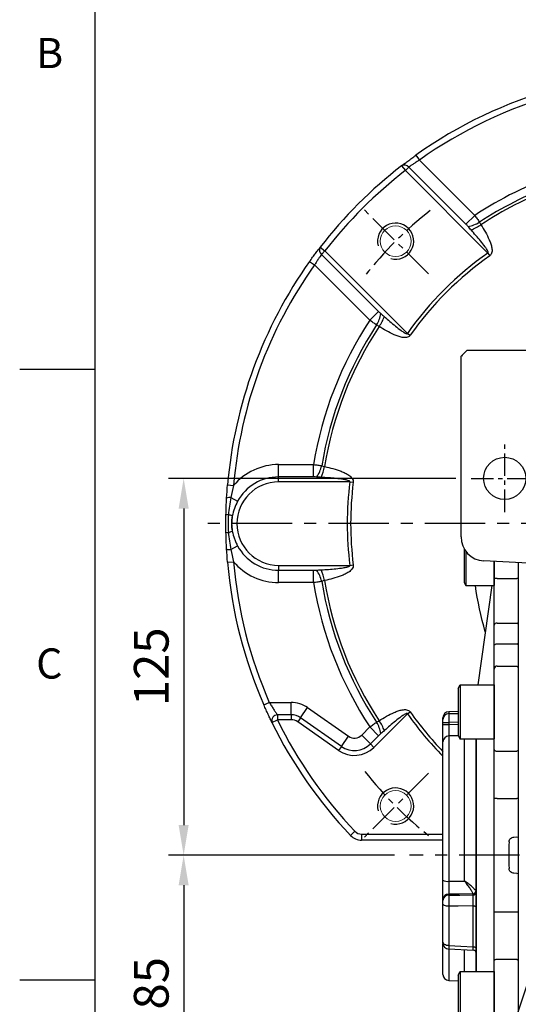
# Model space of a CAD drawing. Units: millimetres. Extents: x -35 to 1400, y -20 to 980.
# Drawn here: x -25 to 140, y 367 to 694 of the extents above; entities that cross this region are included whole.
import ezdxf
from ezdxf.enums import TextEntityAlignment as Align

# ---------------------------------------------------------------- set-up
doc = ezdxf.new("R2010")
doc.units = ezdxf.units.MM
doc.header["$LTSCALE"] = 2
doc.linetypes.add('CENTER', pattern=[2, 1.25, -0.25, 0.25, -0.25])
for name, color, linetype in [('CEN', 2, 'CENTER'), ('DIM', 3, 'Continuous'), ('HAT', 1, 'Continuous'), ('MAIN', 7, 'Continuous')]:
    doc.layers.add(name, color=color, linetype=linetype)
doc.styles.add('ATTDEF', font='txt')
doc.styles.get("Standard").update_dxf_attribs({"font": 'simplex.shx'})
doc.dimstyles.new('C', dxfattribs={"dimscale": 5, "dimtxt": 2.3, "dimasz": 2, "dimexe": 1, "dimexo": 1, "dimgap": 1, "dimtad": 1, "dimtoh": 1, "dimdec": 4, "dimdsep": 46, "dimtxsty": 'Standard', "dimcen": 0, "dimclrd": 256, "dimclre": 256, "dimclrt": 256, "dimadec": 0, "dimazin": 0, "dimtfac": 0.6, "dimtdec": 4, "dimtofl": 0, "dimtmove": 0, "dimatfit": 3, "dimfxl": 0, "dimtolj": 1, "dimarcsym": 0})
doc.dimstyles.new('L$0', dxfattribs={"dimscale": 5, "dimtxt": 2.3, "dimasz": 2, "dimexe": 1, "dimexo": 1, "dimgap": 1, "dimtad": 1, "dimdec": 5, "dimdsep": 46, "dimtxsty": 'Standard', "dimcen": 0, "dimclrd": 256, "dimclre": 256, "dimclrt": 256, "dimadec": 0, "dimazin": 0, "dimtfac": 0.6, "dimtdec": 5, "dimtmove": 0, "dimatfit": 3, "dimfxl": 0, "dimtolj": 1, "dimarcsym": 0})

# ---------------------------------------------------------------- blocks, each defined once
blk = doc.blocks.new('*D4')
at = {"layer": 'Defpoints', "color": 0}
for p in [(160.86, 426.28), (154.41, 406.82)]:
    blk.add_point(p, dxfattribs=at)
at = {"layer": 'DIM', "lineweight": -2}
for p, q in [((112.68, 281.05), (151.26, 397.33)), ((17.6, 281.05), (112.68, 281.05))]:
    blk.add_line(p, q, dxfattribs=at)
at = {"layer": 'DIM'}
blk.add_solid([(149.68, 397.86), (152.84, 396.81), (154.41, 406.82)], dxfattribs=at)
at = {"layer": 'DIM', "insert": (62.64, 294.81), "char_height": 11.5, "attachment_point": 5}
blk.add_mtext('\\A1;PS3/8{\\fPMingLiU|b0|i0|c136|p18;塞頭}', dxfattribs=at)
blk = doc.blocks.new('GJA420')
at = {"color": 0}
for p, q in [((0, 0), (0, 192)), ((0, 115.5), (-5, 115.5)), ((0, 75), (-5, 75))]:
    blk.add_line(p, q, dxfattribs=at)
for s, p in [('B', (-3.908, 135.5)), ('C', (-3.908, 95))]:
    blk.add_text(s, height=2, dxfattribs=at).set_placement(p)
at = {"color": 4, "style": 'ATTDEF'}
blk.add_attdef('料號', text='', height=2.5, dxfattribs=at).set_placement((120.5, 3), align=Align.MIDDLE_LEFT)
for tag, p in [('比例', (200.5, 3)), ('版本', (236.5, 3))]:
    blk.add_attdef(tag, text='', height=2.5, dxfattribs=at).set_placement(p, align=Align.MIDDLE_CENTER)
blk = doc.blocks.new('BM12A')
at = {"layer": 'MAIN'}
for p, q in [((-12, 7.78), (-11.3, 8.99)), ((-12, 7.78), (-12, -7.8)), ((-11.3, 8.99), (-11.3, -8.99)), ((-11.3, 8.99), (0, 8.99)), ((0, 8.99), (0, -8.99)), ((-12, -7.8), (-11.3, -9.01)), ((-11.3, -8.99), (0, -8.99))]:
    blk.add_line(p, q, dxfattribs=at)
blk = doc.blocks.new('A$Cdc90707a')
at = {"layer": 'MAIN'}
for p, q in [((7, 215.79), (7, 204.54)), ((7.6, 214.86), (7.6, 203.5)), ((17, 205.89), (17, 211.49)), ((17, 211.49), (17, 203.5)), ((25, 211.07), (25, 205.89)), ((17, 190.37), (17, 205.89)), ((18, 205.89), (24.5, 205.89)), ((25, 205.89), (24.5, 205.89)), ((25, 205.89), (25, 190.73)), ((7, 204.54), (7.6, 203.5)), ((7.6, 203.5), (17, 203.5)), ((16.22, 203.5), (11.59, 170.6)), ((17, 183.56), (17, 190.37)), ((18, 191.08), (24.5, 191.08)), ((25, 190.73), (24.5, 191.08)), ((25, 190.73), (25, 183.88)), ((17, 175.8), (17, 183.56)), ((18, 184.2), (24.5, 184.2)), ((25, 183.88), (24.5, 184.2)), ((25, 183.88), (25, 176.3)), ((18, 176.8), (24.5, 176.8)), ((25, 176.3), (24.5, 176.8)), ((17, 149.13), (17, 175.8)), ((25, 176.3), (25, 148.85)), ((5, 161.74), (1.93, 161.64)), ((1.93, 161.64), (1.93, 161.03)), ((0, 159.06), (0, 159.64)), ((0, 158.07), (1.93, 158.07)), ((0, 157.41), (0, 158.07)), ((0, 157.41), (1.93, 157.41)), ((1.93, 158.07), (1.93, 157.41)), ((5.07, 153.69), (1.93, 153.61)), ((1.93, 153.61), (1.93, 105.41)), ((0, 105.83), (0, 151.7)), ((7.17, 105.49), (7.17, 152.62)), ((11.03, 114.07), (11.03, 152.62)), ((11.06, 152.62), (11.06, 114.07)), ((17, 132.73), (17, 149.13)), ((18, 148.56), (24.5, 148.56)), ((25, 148.85), (24.5, 148.56)), ((25, 148.85), (25, 132.82)), ((17, 95.4), (17, 132.73)), ((18, 132.91), (24.5, 132.91)), ((25, 132.82), (24.5, 132.91)), ((25, 132.82), (25, 120.07)), ((23.57, 120.05), (24.5, 120.1)), ((24.5, 120.1), (25, 120.07)), ((25, 119.54), (25, 118.07)), ((25, 118.07), (25, 110.07)), ((11.03, 75.51), (11.03, 114.07)), ((11.06, 114.07), (11.06, 75.51)), ((24.5, 108.04), (23.57, 108.09)), ((24.5, 108.04), (25, 108.07)), ((25, 110.07), (25, 108.59)), ((25, 108.07), (25, 95.32)), ((1.93, 105.41), (7.17, 105.49)), ((0, 99.05), (0, 99.39)), ((1.93, 101.12), (1.93, 100.78)), ((0, 85.31), (0, 97.83)), ((1.93, 97.12), (1.93, 84.05)), ((10.06, 83.67), (10.06, 97.26)), ((17, 79), (17, 95.4)), ((18, 95.23), (24.5, 95.23)), ((24.5, 95.23), (25, 95.32)), ((25, 95.32), (25, 79.29)), ((0, 84.67), (0, 84.79)), ((0, 74.5), (0, 84.67)), ((1.91, 82.95), (10.07, 82.58)), ((1.93, 82.93), (1.93, 72.5)), ((7.17, 75.51), (7.17, 82.71)), ((17, 52.34), (17, 79)), ((18, 79.58), (24.5, 79.58)), ((24.5, 79.58), (25, 79.29)), ((25, 79.29), (25, 52.06)), ((1.93, 72.5), (5, 72.39)), ((11.59, 57.53), (12.47, 51.33)), ((17, 51.65), (17, 52.34)), ((5, 19.89), (5.7, 21.1)), ((5, 19.89), (5, 4.31)), ((5.7, 21.1), (5.7, 3.12)), ((5.7, 21.1), (6, 21.1)), ((5, 4.31), (5.7, 3.12)), ((5.7, 3.12), (6, 3.12))]:
    blk.add_line(p, q, dxfattribs=at)
at = {"layer": 'MAIN', "flags": 128}
for points in [[(17, 183.56), (17.02, 183.68), (17.08, 183.8), (17.17, 183.92), (17.29, 184.01), (17.44, 184.09), (17.62, 184.15), (17.8, 184.19), (18, 184.2)], [(1.93, 161.03), (5, 161.12)], [(5, 158.16), (1.93, 158.07)], [(1.93, 157.41), (5, 157.49)], [(17, 149.13), (17.02, 149.02), (17.08, 148.91), (17.17, 148.81), (17.29, 148.73), (17.44, 148.66), (17.62, 148.6), (17.8, 148.57), (18, 148.56)], [(9.97, 101.26), (5.43, 101.18), (1.93, 101.12)], [(1.93, 100.78), (5.58, 100.84), (10.06, 100.91)], [(1.93, 97.12), (1.55, 97.14), (1.19, 97.18), (0.85, 97.25), (0.56, 97.34), (0.32, 97.44), (0.15, 97.57), (0.04, 97.7), (0, 97.83)], [(10.06, 97.26), (5.03, 97.17), (1.93, 97.12)], [(10.06, 97.26), (10.25, 97.25), (10.43, 97.23), (10.6, 97.2), (10.75, 97.15), (10.87, 97.1), (10.95, 97.04), (11.01, 96.98), (11.03, 96.91)], [(1.93, 84.05), (1.55, 84.08), (1.19, 84.16), (0.85, 84.28), (0.56, 84.44), (0.32, 84.63), (0.15, 84.84), (0.04, 85.07), (0, 85.31)], [(1.93, 84.05), (5.99, 83.86), (10.06, 83.67)], [(10.06, 83.67), (10.25, 83.66), (10.43, 83.62), (10.6, 83.56), (10.75, 83.48), (10.87, 83.38), (10.95, 83.28), (11.01, 83.16), (11.03, 83.04)], [(17, 79), (17.02, 79.12), (17.08, 79.22), (17.17, 79.32), (17.29, 79.41), (17.44, 79.48), (17.62, 79.53), (17.8, 79.57), (18, 79.58)]]:
    blk.add_lwpolyline(points, dxfattribs=at)
at = {"layer": 'MAIN'}
for centre, radius, start, end in [((17.75, 7.06), 198.83, 89.928, 90.2161), ((17.87, 190.2), 0.893, 81.9361, 168.548), ((18, 175.8), 0.998, 89.8878, 179.8874), ((2, 159.64), 2, 92, 180), ((1.99, 159.05), 1.99, 91.6207, 179.6497), ((1.95, 151.66), 1.95, 90.5356, 178.5962), ((17.76, 131.33), 1.59, 81.2519, 118.3595), ((1.48, 108.02), 2.64, 235.9032, 279.757), ((9.83, 102.33), 1.08, 277.328, 352.5827), ((10.08, 101.86), 0.948, 268.8089, 355.3825), ((10.1, 101.81), 0.931, 267.7506, 355.4539), ((1.86, 99.25), 1.87, 87.9914, 175.7799), ((1.86, 98.92), 1.87, 87.9914, 175.7799), ((17.76, 96.81), 1.59, 241.6405, 278.7481), ((2, 84.94), 2, 179.9972, 267.1819), ((1.22, 84.69), 1.22, 180.943, 221.1432), ((10.03, 81.58), 1, 0.0232, 87.898), ((2, 74.5), 2, 180, 268), ((18, 52.34), 0.998, 180.1126, 222.9842)]:
    blk.add_arc(centre, radius, start, end, dxfattribs=at)
blk.add_ellipse((76.91, 114.07), major_axis=(0, 109), ratio=0.504851, start_param=1.529965, end_param=1.611627, dxfattribs=at)
for points, knots in [([(1.93, 161.03), (1.93, 161.01), (1.92, 160.96), (1.92, 160.85), (1.92, 160.77), (1.91, 160.6), (1.91, 160.5), (1.91, 160.28), (1.91, 160.15), (1.91, 159.88), (1.91, 159.74), (1.91, 159.43), (1.91, 159.28), (1.92, 158.78), (1.92, 158.43), (1.93, 158.07)], [0, 0, 0, 0, 0.125, 0.125, 0.25, 0.25, 0.375, 0.375, 0.5, 0.5, 0.625, 0.625, 0.75, 0.75, 1, 1, 1, 1]), ([(0, 158.07), (0, 158.19), (0, 158.31), (0, 158.53), (0, 158.63), (0, 158.9), (0, 159.02), (0, 159.06)], [0, 0, 0, 0, 0.25, 0.25, 0.5, 0.5, 1, 1, 1, 1]), ([(0, 151.7), (0, 151.8), (0, 151.92), (0, 152.21), (0, 152.38), (0, 152.74), (0, 152.95), (0, 153.39), (0, 153.63), (0, 154.14), (0, 154.41), (0, 154.97), (0, 155.26), (0, 156.16), (0, 156.77), (0, 157.41)], [0, 0, 0, 0, 0.125, 0.125, 0.25, 0.25, 0.375, 0.375, 0.5, 0.5, 0.625, 0.625, 0.75, 0.75, 1, 1, 1, 1]), ([(1.93, 157.41), (1.92, 156.99), (1.92, 156.57), (1.92, 155.97), (1.92, 155.78), (1.91, 155.41), (1.91, 155.23), (1.91, 154.89), (1.91, 154.73), (1.92, 154.43), (1.92, 154.3), (1.92, 154.05), (1.92, 153.94), (1.93, 153.75), (1.93, 153.67), (1.93, 153.61)], [0, 0, 0, 0, 0.25, 0.25, 0.375, 0.375, 0.5, 0.5, 0.625, 0.625, 0.75, 0.75, 0.875, 0.875, 1, 1, 1, 1]), ([(21.93, 118.52), (21.94, 118.73), (21.99, 118.93), (22.17, 119.3), (22.3, 119.46), (22.61, 119.74), (22.78, 119.84), (23.17, 120), (23.37, 120.04), (23.57, 120.05)], [0, 0, 0, 0, 0.25, 0.25, 0.5, 0.5, 0.75, 0.75, 1, 1, 1, 1]), ([(25, 120.07), (25, 120.04), (25, 119.97), (25, 119.84), (25, 119.72), (25, 119.63), (25, 119.6), (25, 119.58)], [0, 0, 0, 0, 0.165911, 0.327452, 0.666636, 0.841527, 1, 1, 1, 1]), ([(23.57, 108.09), (23.37, 108.1), (23.16, 108.14), (22.78, 108.3), (22.6, 108.4), (22.3, 108.68), (22.17, 108.84), (22.03, 109.12), (22, 109.22), (21.95, 109.41), (21.93, 109.52), (21.93, 109.62)], [0, 0, 0, 0, 0.25, 0.25, 0.5, 0.5, 0.75, 0.75, 0.875, 0.875, 1, 1, 1, 1]), ([(25, 108.59), (25, 108.59), (25, 108.59), (25, 108.58), (25, 108.56), (25, 108.53), (25, 108.49), (25, 108.42), (25, 108.33), (25, 108.2), (25, 108.11), (25, 108.07)], [0, 0, 0, 0, 0.083401, 0.164494, 0.245001, 0.326679, 0.411213, 0.500125, 0.672242, 0.834205, 1, 1, 1, 1]), ([(0, 99.39), (0, 99.54), (0, 99.72), (0, 100.12), (0, 100.34), (0, 100.81), (0, 101.05), (0, 101.58), (0, 101.86), (0, 102.43), (0, 102.73), (0, 103.33), (0, 103.64), (0, 104.58), (0, 105.21), (0, 105.83)], [0, 0, 0, 0, 0.125, 0.125, 0.25, 0.25, 0.375, 0.375, 0.5, 0.5, 0.625, 0.625, 0.75, 0.75, 1, 1, 1, 1]), ([(1.93, 105.41), (1.92, 105), (1.92, 104.58), (1.92, 103.95), (1.92, 103.75), (1.91, 103.34), (1.91, 103.15), (1.91, 102.76), (1.91, 102.58), (1.92, 102.23), (1.92, 102.06), (1.92, 101.75), (1.92, 101.61), (1.93, 101.34), (1.93, 101.22), (1.93, 101.12)], [0, 0, 0, 0, 0.25, 0.25, 0.375, 0.375, 0.5, 0.5, 0.625, 0.625, 0.75, 0.75, 0.875, 0.875, 1, 1, 1, 1]), ([(10.9, 102.19), (10.84, 102.29), (10.76, 102.41), (10.57, 102.65), (10.45, 102.78), (10.2, 103.05), (10.06, 103.19), (9.76, 103.48), (9.6, 103.62), (9.09, 104.06), (8.73, 104.35), (8.16, 104.79), (7.96, 104.93), (7.67, 105.14), (7.57, 105.22), (7.37, 105.35), (7.27, 105.42), (7.17, 105.49)], [0, 0, 0, 0, 0.125, 0.125, 0.25, 0.25, 0.375, 0.375, 0.5, 0.5, 0.75, 0.75, 0.875, 0.875, 0.9375, 0.9375, 1, 1, 1, 1]), ([(9.97, 101.26), (9.92, 101.38), (9.86, 101.51), (9.72, 101.8), (9.64, 101.96), (9.45, 102.3), (9.34, 102.47), (9.12, 102.83), (9, 103.02), (8.61, 103.58), (8.34, 103.96), (7.91, 104.54), (7.77, 104.73), (7.54, 105.02), (7.47, 105.12), (7.32, 105.3), (7.24, 105.4), (7.17, 105.49)], [0, 0, 0, 0, 0.125, 0.125, 0.25, 0.25, 0.375, 0.375, 0.5, 0.5, 0.75, 0.75, 0.875, 0.875, 0.9375, 0.9375, 1, 1, 1, 1]), ([(0, 97.83), (0, 97.94), (0, 98.06), (0, 98.3), (0, 98.41), (0, 98.75), (0, 98.94), (0, 99.05)], [0, 0, 0, 0, 0.25, 0.25, 0.5, 0.5, 1, 1, 1, 1]), ([(1.93, 100.78), (1.93, 100.7), (1.92, 100.59), (1.92, 100.37), (1.92, 100.24), (1.91, 99.97), (1.91, 99.82), (1.91, 99.52), (1.91, 99.36), (1.91, 99.02), (1.91, 98.85), (1.91, 98.51), (1.91, 98.33), (1.92, 97.8), (1.92, 97.45), (1.93, 97.12)], [0, 0, 0, 0, 0.125, 0.125, 0.25, 0.25, 0.375, 0.375, 0.5, 0.5, 0.625, 0.625, 0.75, 0.75, 1, 1, 1, 1]), ([(10.06, 97.26), (10.07, 97.59), (10.07, 97.93), (10.07, 98.63), (10.07, 98.97), (10.07, 99.47), (10.07, 99.62), (10.07, 99.93), (10.07, 100.07), (10.07, 100.48), (10.07, 100.7), (10.06, 100.88)], [0, 0, 0, 0, 0.25, 0.25, 0.5, 0.5, 0.625, 0.625, 0.75, 0.75, 1, 1, 1, 1]), ([(0, 84.96), (0, 84.96), (0, 84.95), (0, 85.05), (0, 85.2), (0, 85.3), (0, 85.31)], [0, 0, 0, 0, 0.169225, 0.549428, 0.929598, 1, 1, 1, 1]), ([(1.93, 84.05), (1.93, 84), (1.92, 83.7), (1.91, 83.26), (1.91, 82.95), (1.91, 82.98), (1.91, 82.99)], [0, 0, 0, 0, 0.070078, 0.448565, 0.82715, 1, 1, 1, 1]), ([(10.07, 82.62), (10.07, 82.61), (10.07, 82.59), (10.07, 82.92), (10.07, 83.41), (10.06, 83.67)], [0, 0, 0, 0, 0.191531, 0.573873, 1, 1, 1, 1])]:
    blk.add_open_spline(points, degree=3, knots=knots, dxfattribs=at)
for points in [[(10.9, 102.19), (10.98, 102.06), (11.02, 101.92), (11.03, 101.78)], [(10.06, 100.91), (10.06, 101.03), (10.02, 101.14), (9.97, 101.26)], [(10.06, 100.88), (10.06, 100.89), (10.06, 100.9), (10.06, 100.91)]]:
    blk.add_open_spline(points, degree=3, dxfattribs=at)
for p in [(17, 161.61), (17, 66.52)]:
    blk.add_blockref('BM12A', p, dxfattribs=at)
blk = doc.blocks.new('A$C9430a998')
at = {"layer": 'CEN', "ltscale": 3}
for p, q in [((26.49, 253.14), (26.49, 275.53)), ((15.3, 264.33), (37.68, 264.33))]:
    blk.add_line(p, q, dxfattribs=at)
at = {"layer": 'CEN', "ltscale": 8}
for p, q in [((243.99, 249.33), (-76.01, 249.33)), ((255.41, 139.33), (-5.05, 139.33))]:
    blk.add_line(p, q, dxfattribs=at)
at = {"layer": 'MAIN'}
for p, q in [((12.24, 305.08), (11.99, 304.83)), ((11.99, 244.92), (11.99, 304.83)), ((13.99, 306.83), (12.24, 305.08)), ((12.49, 304.83), (12.24, 305.08)), ((13.99, 306.83), (153.99, 306.83)), ((39.89, 235.87), (19.57, 236.93))]:
    blk.add_line(p, q, dxfattribs=at)
blk.add_circle((26.49, 264.33), 7, dxfattribs=at)
blk.add_arc((19.99, 244.92), 8, 180, 267, dxfattribs=at)
blk = doc.blocks.new('*D43')
at = {"layer": 'Defpoints', "color": 0}
for p in [(124.7, 541.41), (29.39, 416.41), (104.35, 416.41)]:
    blk.add_point(p, dxfattribs=at)
at = {"layer": 'DIM', "lineweight": -2}
for p, q in [((119.7, 541.41), (24.39, 541.41)), ((29.39, 531.41), (29.39, 426.41)), ((99.35, 416.41), (24.39, 416.41))]:
    blk.add_line(p, q, dxfattribs=at)
at = {"layer": 'DIM'}
for points in [[(27.72, 531.41), (31.05, 531.41), (29.39, 541.41)], [(27.72, 426.41), (31.05, 426.41), (29.39, 416.41)]]:
    blk.add_solid(points, dxfattribs=at)
at = {"layer": 'DIM', "insert": (18.64, 478.91), "char_height": 11.5, "attachment_point": 5, "rotation": 90}
blk.add_mtext('\\A1;125', dxfattribs=at)
blk = doc.blocks.new('*D44')
at = {"layer": 'Defpoints', "color": 0}
for p in [(104.35, 416.41), (29.39, 331.41), (124.7, 331.41)]:
    blk.add_point(p, dxfattribs=at)
at = {"layer": 'DIM', "lineweight": -2}
for p, q in [((99.35, 416.41), (24.39, 416.41)), ((29.39, 406.41), (29.39, 341.41)), ((119.7, 331.41), (24.39, 331.41))]:
    blk.add_line(p, q, dxfattribs=at)
at = {"layer": 'DIM'}
for points in [[(27.72, 406.41), (31.05, 406.41), (29.39, 416.41)], [(27.72, 341.41), (31.05, 341.41), (29.39, 331.41)]]:
    blk.add_solid(points, dxfattribs=at)
at = {"layer": 'DIM', "insert": (18.64, 373.91), "char_height": 11.5, "attachment_point": 5, "rotation": 90}
blk.add_mtext('\\A1;85', dxfattribs=at)
blk = doc.blocks.new('A$C4a11131c')
at = {"layer": 'CEN', "ltscale": 4}
for p, q in [((67.16, 187.84), (45.46, 209.54)), ((67.16, 22.16), (45.46, 0.46))]:
    blk.add_line(p, q, dxfattribs=at)
for start, end in [(128.3596, 141.6404), (218.3596, 231.6404)]:
    blk.add_arc((150, 105), 132.5, start, end, dxfattribs=at)
at = {"layer": 'HAT'}
for centre in [(56.31, 198.69), (56.31, 11.31)]:
    blk.add_arc(centre, 6, 255, 195, dxfattribs=at)
at = {"layer": 'MAIN'}
for p, q in [((63.03, 227.21), (64.19, 225.58)), ((64.19, 225.58), (82.53, 207.25)), ((58.3, 223.71), (59.53, 222.13)), ((60.69, 223.29), (59.53, 222.13)), ((86.89, 194.76), (59.53, 222.13)), ((79.63, 204.35), (60.69, 223.29)), ((79.63, 204.35), (82.53, 207.25)), ((31.29, 196.7), (32.87, 195.47)), ((32.87, 195.47), (31.71, 194.31)), ((31.71, 194.31), (50.65, 175.37)), ((32.87, 195.47), (60.24, 168.11)), ((86.89, 194.76), (87.53, 193.84)), ((27.79, 191.97), (29.42, 190.81)), ((47.75, 172.47), (29.42, 190.81)), ((50.65, 175.37), (47.75, 172.47)), ((60.24, 168.11), (61.16, 167.47)), ((17.5, 120.49), (17.5, 124.59)), ((17.5, 124.59), (29.07, 124.59)), ((29.07, 120.49), (29.07, 124.59)), ((0.55, 117.82), (2.54, 117.65)), ((17.5, 118.85), (17.5, 120.49)), ((29.07, 120.49), (17.5, 120.49)), ((41.15, 118.85), (17.5, 118.85)), ((41.15, 118.85), (42.26, 118.7)), ((1.68, 113.61), (3.9, 112.4)), ((1.68, 96.39), (3.9, 97.6)), ((0.55, 92.18), (2.54, 92.35)), ((17.5, 91.15), (17.5, 89.51)), ((17.5, 91.15), (41.15, 91.15)), ((17.5, 89.51), (29.07, 89.51)), ((17.5, 85.41), (17.5, 89.51)), ((29.07, 85.41), (29.07, 89.51)), ((41.15, 91.15), (42.26, 91.3)), ((29.07, 85.41), (17.5, 85.41)), ((12.58, 44.87), (14.41, 45.68)), ((14.41, 45.68), (21.62, 45.68)), ((21.62, 41.57), (21.62, 45.68)), ((24.77, 40.58), (27.12, 43.94)), ((27.12, 43.94), (40.68, 34.44)), ((60.24, 41.89), (61.16, 42.53)), ((15.27, 39.05), (17.07, 39.93)), ((17.07, 41.57), (17.07, 39.93)), ((21.62, 41.57), (17.07, 41.57)), ((21.62, 39.93), (17.07, 39.93)), ((21.62, 41.57), (21.62, 39.93)), ((24.77, 40.58), (23.83, 39.24)), ((37.39, 29.74), (23.83, 39.24)), ((38.33, 31.08), (24.77, 40.58)), ((60.24, 41.89), (49.11, 30.76)), ((45.05, 34.83), (47.75, 37.53)), ((50.65, 34.63), (47.75, 37.53)), ((38.33, 31.08), (40.68, 34.44)), ((47.95, 31.93), (45.05, 34.83)), ((50.65, 34.63), (47.95, 31.93)), ((38.33, 31.08), (37.39, 29.74)), ((47.95, 31.93), (49.11, 30.76)), ((42.83, 2.93), (41.38, 1.55)), ((45, 2), (45, 0)), ((45, 2), (72, 2)), ((72, 0), (45, 0))]:
    blk.add_line(p, q, dxfattribs=at)
at = {"layer": 'MAIN', "linetype": 'Continuous', "lineweight": 0}
for centre in [(56.31, 198.69), (56.31, 11.31)]:
    blk.add_circle(centre, 5.1, dxfattribs=at)
at = {"layer": 'MAIN'}
for centre, radius, start, end in [((150, 105), 150, 105.6804, 125.4361), ((150, 105), 148, 105.6804, 125.4361), ((150, 105), 150, 127.6845, 142.3155), ((150, 105), 148, 127.6845, 142.3155), ((59.26, 222.18), 1.8, 37.7536, 122.1541), ((150, 105), 122.5, 109.0576, 123.4206), ((150, 105), 119.74, 110.6405, 123.3845), ((150, 105), 118.78, 110.8003, 123.4163), ((78.59, 214.16), 10.71, 279.3486, 301.0415), ((75.36, 217.84), 16.52, 291.1788, 303.9699), ((32.82, 195.74), 1.8, 147.8459, 232.2464), ((150, 105), 109.73, 125.1109, 144.8891), ((150, 105), 108.61, 125.1109, 144.8891), ((150, 105), 150, 144.5639, 175.097), ((150, 105), 148, 144.5639, 175.097), ((40.84, 176.41), 10.71, 328.9585, 350.6514), ((37.16, 179.64), 16.52, 326.0301, 338.8212), ((150, 105), 122.5, 146.5794, 170.7983), ((150, 105), 119.74, 146.6155, 170.7827), ((150, 105), 118.78, 146.5837, 170.8455), ((17.5, 105), 19.59, 90, 139.7809), ((21.29, 126.73), 10.81, 324.5124, 346.3794), ((16.43, 127.04), 16.61, 336.2228, 349.106), ((17.5, 105), 13.85, 90, 270), ((17.5, 105), 15.49, 90, 151.4485), ((150, 105), 109.73, 172.7514, 187.2486), ((150, 105), 108.61, 172.7514, 187.2486), ((1.27, 111.17), 2.47, 80.3772, 114.5901), ((0.66, 105.28), 2.68, 86.2315, 103.6438), ((-3.49, 92.8), 15.75, 69.1244, 74.0802), ((17.5, 105), 15.58, 170.6925, 189.3075), ((0.66, 104.72), 2.68, 256.3562, 273.7685), ((-3.49, 117.2), 15.75, 285.9198, 290.8756), ((1.27, 98.83), 2.47, 245.4099, 279.6228), ((17.5, 105), 15.49, 208.5515, 270), ((150, 105), 150, 184.903, 203.6305), ((17.5, 105), 19.59, 220.2191, 270), ((150, 105), 148, 184.903, 203.6305), ((21.29, 83.27), 10.81, 13.6206, 35.4876), ((16.43, 82.96), 16.61, 10.894, 23.7772), ((150, 105), 122.5, 189.2017, 213.4206), ((150, 105), 119.74, 189.2173, 213.3845), ((150, 105), 118.78, 189.1545, 213.4163), ((21.62, 36.09), 9.59, 55, 90), ((150, 105), 108.61, 215.1109, 224.0944), ((17.18, 39.59), 1.98, 93.1952, 195.8529), ((150, 105), 148, 206.0817, 223.6028), ((21.62, 36.09), 5.49, 55, 90), ((21.62, 36.09), 3.85, 55, 90), ((37.16, 30.36), 16.52, 21.1788, 33.9699), ((150, 105), 109.73, 215.1109, 224.6973), ((150, 105), 150, 206.0817, 223.6028), ((40.84, 33.59), 10.71, 9.3486, 31.0415), ((42.64, 37.24), 3.41, 235, 315), ((42.64, 37.24), 9.15, 235, 315), ((42.64, 37.24), 7.51, 235, 315), ((45, 5), 5, 223.6028, 270), ((45, 5), 3, 223.6028, 270)]:
    blk.add_arc(centre, radius, start, end, dxfattribs=at)
for points, knots in [([(58.3, 223.71), (58.57, 223.91), (58.87, 224.15), (59.39, 224.54), (59.57, 224.68), (59.95, 224.97), (60.15, 225.11), (60.56, 225.42), (60.77, 225.57), (61.2, 225.89), (61.42, 226.06), (62.1, 226.55), (62.56, 226.88), (63.03, 227.21)], [0, 0, 0, 0, 0.25, 0.25, 0.375, 0.375, 0.5, 0.5, 0.625, 0.625, 0.75, 0.75, 1, 1, 1, 1]), ([(64.19, 225.58), (63.84, 225.37), (63.5, 225.15), (63, 224.83), (62.83, 224.72), (62.51, 224.52), (62.35, 224.41), (62.05, 224.21), (61.91, 224.12), (61.62, 223.93), (61.49, 223.84), (61.11, 223.58), (60.88, 223.42), (60.69, 223.29)], [0, 0, 0, 0, 0.25, 0.25, 0.375, 0.375, 0.5, 0.5, 0.625, 0.625, 0.75, 0.75, 1, 1, 1, 1]), ([(82.53, 207.25), (82.82, 206.87), (83.1, 206.49), (83.63, 205.74), (83.88, 205.36), (84.11, 204.98)], [0, 0, 0, 0, 0.5, 0.5, 1, 1, 1, 1]), ([(84.59, 204.14), (85.1, 203.35), (85.6, 202.55), (86.53, 200.9), (86.97, 200.06), (87.54, 198.75), (87.71, 198.31), (88.01, 197.41), (88.13, 196.95), (88.25, 196.25), (88.28, 196.02), (88.3, 195.54), (88.29, 195.3), (88.21, 194.83), (88.13, 194.59), (87.96, 194.28), (87.89, 194.17), (87.73, 193.99), (87.63, 193.91), (87.53, 193.84)], [0, 0, 0, 0, 0.25, 0.25, 0.5, 0.5, 0.625, 0.625, 0.75, 0.75, 0.8125, 0.8125, 0.875, 0.875, 0.9375, 0.9375, 0.96875, 0.96875, 1, 1, 1, 1]), ([(86.89, 194.76), (86.91, 194.77), (86.94, 194.78), (86.97, 194.81), (86.99, 194.84), (87.01, 194.91), (87.01, 194.96), (86.99, 195.11), (86.95, 195.21), (86.83, 195.49), (86.73, 195.67), (86.42, 196.19), (86.19, 196.52), (85.48, 197.5), (84.98, 198.13), (83.45, 200.01), (82.4, 201.23), (81.33, 202.44)], [0, 0, 0, 0, 0.007812, 0.007812, 0.015625, 0.015625, 0.03125, 0.03125, 0.0625, 0.0625, 0.125, 0.125, 0.25, 0.25, 0.5, 0.5, 1, 1, 1, 1]), ([(27.79, 191.97), (28.12, 192.44), (28.45, 192.9), (28.94, 193.57), (29.1, 193.79), (29.42, 194.23), (29.74, 194.65), (30.03, 195.04), (30.32, 195.42), (30.46, 195.61), (30.85, 196.13), (31.09, 196.43), (31.29, 196.7)], [0, 0, 0, 0, 0.25, 0.25, 0.375, 0.375, 0.5, 0.625, 0.625, 0.75, 0.75, 1, 1, 1, 1]), ([(31.71, 194.31), (31.58, 194.12), (31.42, 193.89), (31.16, 193.51), (31.07, 193.37), (30.88, 193.09), (30.78, 192.95), (30.48, 192.49), (30.27, 192.17), (29.85, 191.5), (29.63, 191.16), (29.42, 190.81)], [0, 0, 0, 0, 0.25, 0.25, 0.375, 0.375, 0.5, 0.5, 0.75, 0.75, 1, 1, 1, 1]), ([(52.56, 173.67), (53.77, 172.6), (54.99, 171.54), (56.87, 170.02), (57.5, 169.51), (58.49, 168.81), (58.82, 168.58), (59.34, 168.26), (59.52, 168.17), (59.79, 168.05), (59.89, 168.01), (60.04, 167.99), (60.09, 167.99), (60.16, 168.01), (60.19, 168.03), (60.22, 168.06), (60.23, 168.09), (60.24, 168.11)], [0, 0, 0, 0, 0.5, 0.5, 0.75, 0.75, 0.875, 0.875, 0.9375, 0.9375, 0.96875, 0.96875, 0.984375, 0.984375, 0.992187, 0.992187, 1, 1, 1, 1]), ([(50.02, 170.89), (49.64, 171.12), (49.26, 171.38), (48.5, 171.91), (48.13, 172.18), (47.75, 172.47)], [0, 0, 0, 0, 0.5, 0.5, 1, 1, 1, 1]), ([(61.16, 167.47), (61.08, 167.36), (61, 167.27), (60.82, 167.11), (60.72, 167.04), (60.4, 166.86), (60.16, 166.79), (59.69, 166.71), (59.44, 166.7), (58.96, 166.72), (58.73, 166.75), (58.02, 166.87), (57.57, 167), (56.66, 167.3), (56.22, 167.47), (54.93, 168.04), (54.09, 168.47), (52.45, 169.4), (51.65, 169.9), (50.86, 170.41)], [0, 0, 0, 0, 0.03125, 0.03125, 0.0625, 0.0625, 0.125, 0.125, 0.1875, 0.1875, 0.25, 0.25, 0.375, 0.375, 0.5, 0.5, 0.75, 0.75, 1, 1, 1, 1]), ([(29.07, 124.59), (29.54, 124.54), (30.01, 124.48), (30.92, 124.35), (31.37, 124.27), (31.8, 124.18)], [0, 0, 0, 0, 0.5, 0.5, 1, 1, 1, 1]), ([(32.74, 123.9), (33.67, 123.7), (34.6, 123.48), (36.44, 122.98), (37.35, 122.69), (38.68, 122.17), (39.12, 121.98), (39.98, 121.55), (40.4, 121.32), (40.99, 120.91), (41.17, 120.76), (41.53, 120.44), (41.7, 120.26), (41.99, 119.88), (42.11, 119.66), (42.23, 119.31), (42.25, 119.19), (42.28, 118.95), (42.28, 118.83), (42.26, 118.7)], [0, 0, 0, 0, 0.25, 0.25, 0.5, 0.5, 0.625, 0.625, 0.75, 0.75, 0.8125, 0.8125, 0.875, 0.875, 0.9375, 0.9375, 0.96875, 0.96875, 1, 1, 1, 1]), ([(41.15, 118.85), (41.16, 118.87), (41.16, 118.9), (41.16, 118.95), (41.14, 118.97), (41.1, 119.04), (41.06, 119.07), (40.93, 119.16), (40.84, 119.2), (40.55, 119.31), (40.35, 119.36), (39.76, 119.51), (39.35, 119.59), (38.14, 119.78), (37.33, 119.88), (34.89, 120.13), (33.26, 120.24), (31.63, 120.34)], [0, 0, 0, 0, 0.007813, 0.007813, 0.015625, 0.015625, 0.03125, 0.03125, 0.0625, 0.0625, 0.125, 0.125, 0.25, 0.25, 0.5, 0.5, 1, 1, 1, 1]), ([(0.03, 107.88), (0.05, 108.81), (0.07, 109.73), (0.14, 111.58), (0.18, 112.5), (0.24, 113.42)], [0, 0, 0, 0, 0.5, 0.5, 1, 1, 1, 1]), ([(3.9, 112.4), (3.48, 111.63), (3.11, 110.83), (2.52, 109.21), (2.29, 108.37), (2.13, 107.52)], [0, 0, 0, 0, 0.5, 0.5, 1, 1, 1, 1]), ([(2.13, 107.52), (1.93, 106.69), (1.82, 105.86), (1.82, 104.59), (1.85, 104.16), (1.95, 103.31), (2.03, 102.89), (2.13, 102.48)], [0, 0, 0, 0, 0.5, 0.5, 0.75, 0.75, 1, 1, 1, 1]), ([(0.24, 96.58), (0.18, 97.5), (0.14, 98.42), (0.07, 100.27), (0.05, 101.19), (0.03, 102.12)], [0, 0, 0, 0, 0.5, 0.5, 1, 1, 1, 1]), ([(2.13, 102.48), (2.29, 101.62), (2.52, 100.79), (2.97, 99.57), (3.13, 99.17), (3.49, 98.38), (3.69, 97.98), (3.9, 97.6)], [0, 0, 0, 0, 0.5, 0.5, 0.75, 0.75, 1, 1, 1, 1]), ([(31.63, 89.66), (33.26, 89.76), (34.89, 89.87), (37.33, 90.13), (38.15, 90.22), (39.36, 90.42), (39.76, 90.49), (40.36, 90.64), (40.56, 90.69), (40.84, 90.8), (40.94, 90.85), (41.06, 90.93), (41.1, 90.97), (41.15, 91.03), (41.16, 91.05), (41.16, 91.1), (41.16, 91.13), (41.15, 91.15)], [0, 0, 0, 0, 0.5, 0.5, 0.75, 0.75, 0.875, 0.875, 0.9375, 0.9375, 0.96875, 0.96875, 0.984375, 0.984375, 0.992188, 0.992188, 1, 1, 1, 1]), ([(42.26, 91.3), (42.28, 91.17), (42.28, 91.05), (42.25, 90.81), (42.23, 90.68), (42.11, 90.33), (41.98, 90.12), (41.69, 89.73), (41.52, 89.55), (41.16, 89.23), (40.97, 89.08), (40.38, 88.67), (39.96, 88.44), (39.11, 88.02), (38.67, 87.83), (37.33, 87.31), (36.43, 87.02), (34.59, 86.52), (33.67, 86.3), (32.74, 86.1)], [0, 0, 0, 0, 0.03125, 0.03125, 0.0625, 0.0625, 0.125, 0.125, 0.1875, 0.1875, 0.25, 0.25, 0.375, 0.375, 0.5, 0.5, 0.75, 0.75, 1, 1, 1, 1]), ([(31.8, 85.82), (31.37, 85.73), (30.92, 85.65), (30.01, 85.51), (29.54, 85.46), (29.07, 85.41)], [0, 0, 0, 0, 0.5, 0.5, 1, 1, 1, 1]), ([(15.27, 39.05), (15.11, 39.39), (14.92, 39.78), (14.61, 40.44), (14.5, 40.66), (14.27, 41.14), (14.16, 41.38), (13.92, 41.88), (13.81, 42.14), (13.56, 42.67), (13.44, 42.94), (13.07, 43.76), (12.82, 44.31), (12.58, 44.87)], [0, 0, 0, 0, 0.25, 0.25, 0.375, 0.375, 0.5, 0.5, 0.625, 0.625, 0.75, 0.75, 1, 1, 1, 1]), ([(14.41, 45.68), (14.65, 45.28), (14.89, 44.89), (15.25, 44.32), (15.38, 44.13), (15.61, 43.76), (15.73, 43.58), (15.96, 43.23), (16.07, 43.06), (16.29, 42.72), (16.4, 42.56), (16.71, 42.1), (16.9, 41.82), (17.07, 41.57)], [0, 0, 0, 0, 0.25, 0.25, 0.375, 0.375, 0.5, 0.5, 0.625, 0.625, 0.75, 0.75, 1, 1, 1, 1]), ([(50.86, 39.59), (51.65, 40.1), (52.45, 40.6), (54.1, 41.53), (54.94, 41.97), (56.25, 42.54), (56.69, 42.71), (57.59, 43.01), (58.05, 43.13), (58.75, 43.25), (58.98, 43.28), (59.46, 43.3), (59.7, 43.29), (60.17, 43.21), (60.41, 43.13), (60.72, 42.96), (60.83, 42.89), (61.01, 42.73), (61.09, 42.63), (61.16, 42.53)], [0, 0, 0, 0, 0.25, 0.25, 0.5, 0.5, 0.625, 0.625, 0.75, 0.75, 0.8125, 0.8125, 0.875, 0.875, 0.9375, 0.9375, 0.96875, 0.96875, 1, 1, 1, 1]), ([(60.24, 41.89), (60.23, 41.91), (60.22, 41.94), (60.19, 41.97), (60.16, 41.99), (60.09, 42.01), (60.04, 42.01), (59.89, 41.99), (59.79, 41.95), (59.51, 41.83), (59.33, 41.73), (58.81, 41.42), (58.48, 41.19), (57.5, 40.48), (56.87, 39.98), (54.99, 38.45), (53.77, 37.4), (52.56, 36.33)], [0, 0, 0, 0, 0.007812, 0.007812, 0.015625, 0.015625, 0.03125, 0.03125, 0.0625, 0.0625, 0.125, 0.125, 0.25, 0.25, 0.5, 0.5, 1, 1, 1, 1]), ([(47.75, 37.53), (48.13, 37.82), (48.51, 38.1), (49.26, 38.63), (49.64, 38.88), (50.02, 39.11)], [0, 0, 0, 0, 0.5, 0.5, 1, 1, 1, 1])]:
    blk.add_open_spline(points, degree=3, knots=knots, dxfattribs=at)
for points in [[(80.33, 203.59), (80.11, 203.85), (79.87, 204.1), (79.63, 204.35)], [(81.33, 202.44), (80.99, 202.82), (80.66, 203.2), (80.33, 203.59)], [(84.11, 204.98), (84.25, 204.7), (84.41, 204.42), (84.59, 204.14)], [(50.65, 175.37), (50.9, 175.13), (51.15, 174.89), (51.41, 174.67)], [(51.41, 174.67), (51.8, 174.34), (52.18, 174.01), (52.56, 173.67)], [(50.86, 170.41), (50.58, 170.59), (50.3, 170.75), (50.02, 170.89)], [(31.8, 124.18), (32.1, 124.07), (32.41, 123.97), (32.74, 123.9)], [(0.24, 113.42), (0.32, 114.88), (0.42, 116.35), (0.55, 117.82)], [(2.54, 117.65), (2.22, 116.3), (1.93, 114.96), (1.68, 113.61)], [(30.1, 120.45), (29.76, 120.48), (29.42, 120.49), (29.07, 120.49)], [(31.63, 120.34), (31.12, 120.37), (30.61, 120.41), (30.1, 120.45)], [(1.68, 113.61), (1.29, 111.74), (0.99, 109.86), (0.84, 107.95)], [(0.03, 102.12), (0.01, 103.08), (-0.01, 105), (0.01, 106.92), (0.03, 107.88)], [(0.84, 107.95), (0.75, 106.97), (0.67, 105), (0.75, 103.03), (0.84, 102.05)], [(0.84, 102.05), (0.99, 100.14), (1.29, 98.26), (1.68, 96.39)], [(0.55, 92.18), (0.42, 93.65), (0.32, 95.12), (0.24, 96.58)], [(1.68, 96.39), (1.93, 95.04), (2.22, 93.7), (2.54, 92.35)], [(29.07, 89.51), (29.42, 89.51), (29.76, 89.52), (30.1, 89.55)], [(30.1, 89.55), (30.61, 89.59), (31.12, 89.63), (31.63, 89.66)], [(32.74, 86.1), (32.41, 86.03), (32.1, 85.93), (31.8, 85.82)], [(86.05, 69.04), (84.65, 74.14), (83.55, 79.27), (82.75, 84.43)], [(50.02, 39.11), (50.3, 39.25), (50.58, 39.41), (50.86, 39.59)], [(52.56, 36.33), (52.18, 35.99), (51.8, 35.66), (51.41, 35.33)], [(51.41, 35.33), (51.15, 35.11), (50.9, 34.87), (50.65, 34.63)]]:
    blk.add_open_spline(points, degree=3, dxfattribs=at)

msp = doc.modelspace()

# ---------------------------------------------------------------- block references
at = {"layer": 'DIM', "xscale": 5, "yscale": 5, "zscale": 5}
msp.add_blockref('GJA420', (0, 0), dxfattribs=at)
at = {"layer": 'DIM'}
for name, p in [('A$C9430a998', (109.400632, 277.077228)), ('A$C4a11131c', (43.390495, 421.409274)), ('A$Cdc90707a', (115.390495, 302.340649))]:
    msp.add_blockref(name, p, dxfattribs=at)

# ---------------------------------------------------------------- dimensions: what is measured, and where the dimension line sits
dim = msp.add_linear_dim(base=(29.386631, 416.409274), p1=(124.695709, 541.409274), p2=(104.345847, 416.409274), angle=90, dimstyle='L$0', dxfattribs=at)
dim.commit()
dim.dimension.update_dxf_attribs({"geometry": '*D43', "text_midpoint": (29.386631, 478.909274), "dimtype": 160})
dim = msp.add_diameter_dim_2p(p1=(160.860609, 426.280186), p2=(154.405835, 406.822902), text='PS3/8{\\fPMingLiU|b0|i0|c136|p18;塞頭}', dimstyle='C', dxfattribs=at)
dim.commit()
dim.dimension.update_dxf_attribs({"geometry": '*D4', "text_midpoint": (62.639503, 281.051576), "dimtype": 163})
dim = msp.add_linear_dim(base=(29.386631, 331.409274), p1=(104.345847, 416.409274), p2=(124.695709, 331.409274), angle=90, dimstyle='L$0', dxfattribs=at)
dim.commit()
dim.dimension.update_dxf_attribs({"geometry": '*D44', "text_midpoint": (18.636631, 373.909274)})

doc.saveas('drawing.dxf')
